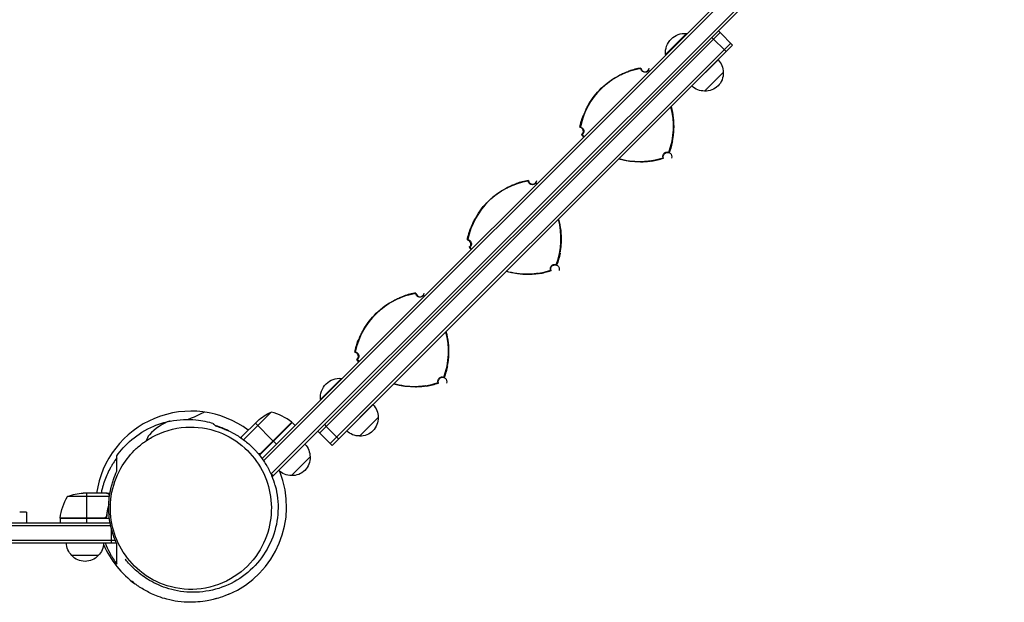
# Model space of a CAD drawing. Units: millimetres. Extents: x -2652 to 3479, y -1571 to 3444.
# Drawn here: x 959 to 1887, y -90 to 459 of the extents above; entities that cross this region are included whole.
import ezdxf

# ---------------------------------------------------------------- set-up
doc = ezdxf.new("R2010")
doc.units = ezdxf.units.MM
doc.header["$LTSCALE"] = 20
doc.layers.add('2d', color=230, linetype='Continuous')

msp = doc.modelspace()

# ---------------------------------------------------------------- linework, layer by layer
at = {"layer": '2d'}
for p, q in [((1187.25, 45.36), (1869.41, 727.52)), ((1188.7, 43.28), (1871.52, 726.1)), ((1195.71, 30.5), (1884.46, 719.24)), ((1196.75, 28), (1886.99, 718.24)), ((1241.59, 69.3), (1619.25, 446.97)), ((1587.42, 446.2), (1567.62, 426.4)), ((1587.75, 445.87), (1587.42, 446.2)), ((1617.49, 448.73), (1619.25, 446.97)), ((1630.92, 435.3), (1619.25, 446.97)), ((1251.49, 59.4), (1629.15, 437.07)), ((1611.27, 442.51), (1624.7, 429.08)), ((1253.25, 57.63), (1630.92, 435.3)), ((1567.95, 426.07), (1567.62, 426.4)), ((1617.12, 421.45), (1592.37, 396.7)), ((1622.07, 409.43), (1604.39, 391.75)), ((1523.41, 406.2), (1523.37, 406.23)), ((1494.81, 378.52), (1494.85, 378.48)), ((1575.21, 355.64), (1575.26, 355.66)), ((1543.81, 325.13), (1543.82, 325.18)), ((1417.35, 300.13), (1417.31, 300.17)), ((1388.74, 272.45), (1388.78, 272.41)), ((1469.15, 249.58), (1469.2, 249.59)), ((1437.74, 219.06), (1437.75, 219.11)), ((1311.28, 194.07), (1311.24, 194.1)), ((1282.68, 166.38), (1282.71, 166.35)), ((1363.08, 143.51), (1363.13, 143.52)), ((1262.15, 120.93), (1242.35, 101.13)), ((1262.48, 120.6), (1262.15, 120.93)), ((1331.67, 113), (1331.69, 113.05)), ((1242.68, 100.8), (1242.35, 101.13)), ((1291.85, 96.18), (1267.1, 71.43)), ((1195.98, 89.1), (1169.89, 63.01)), ((1296.8, 84.16), (1279.12, 66.48)), ((1167.7, 65.41), (1183.19, 80.91)), ((1180.96, 78.67), (1197.79, 61.84)), ((1215.61, 79.38), (1184.81, 48.58)), ((1215.33, 79.63), (1185.75, 50.05)), ((1186.57, 50.63), (1215.46, 79.52)), ((1215.61, 79.38), (1218.43, 76.55)), ((1246.04, 77.29), (1247.81, 75.52)), ((1259.47, 63.85), (1247.81, 75.52)), ((1167.56, 65.27), (1167.21, 64.93)), ((1167.56, 65.27), (1167.64, 65.19)), ((1239.82, 71.07), (1251.49, 59.4)), ((1200.76, 58.87), (1197.93, 61.7)), ((1253.25, 57.63), (1251.49, 59.4)), ((1232.61, 46.89), (1214.93, 29.21)), ((1197.61, 28.86), (1195.52, 30.95)), ((1043.49, 9.56), (1003.95, 9.56)), ((1040.7, 12.81), (1018.79, 12.81)), ((1021.95, 12.81), (1021.95, -10.99)), ((1040.9, 12.81), (1043.98, 12.81)), ((1040.9, 12.81), (1040.9, 12.69)), ((1043.71, 11.19), (1043.71, 11.16)), ((965.22, -5.19), (958.82, -5.19)), ((965.22, -5.19), (965.22, -15.19)), ((1040.9, -7.39), (1040.9, -8.89)), ((75.76, -17.69), (1044.55, -17.69)), ((76.34, -15.19), (1044.06, -15.19)), ((996.95, -10.99), (1037.81, -10.99)), ((1043.45, -11.19), (996.95, -11.19)), ((996.95, -11.19), (996.95, -15.19)), ((1038.81, -10.82), (996.97, -10.82)), ((1021.95, -11.19), (1021.95, -15.19)), ((1045.4, -34.19), (1045.4, -21.31)), ((70, -34.19), (1049.93, -34.19)), ((70.95, -31.69), (1048.85, -31.69)), ((1032.9, -46.19), (1007.9, -46.19))]:
    msp.add_line(p, q, dxfattribs=at)
at = {"layer": '2d', "extrusion": (0, 0, -1)}
for centre, radius, start, end in [((-1585.88, 427.94), 18.33, 355.19046, 94.80954), ((-1604.96, 409.57), 17, 135.6413, 180.8135), ((-1555.61, 344.44), 70, 71.23802, 80.79981), ((-1505.63, 358.64), 70, 130.92237, 132.04284), ((-1605.08, 408.74), 17, 177.66793, 272.33207), ((-1555.61, 344.44), 69.65, 29.17391, 62.54827), ((-1555.61, 344.44), 69.7, 29.27044, 62.45174), ((-1604.26, 408.86), 17, 269.1865, 314.3587), ((-1505.63, 358.64), 69.65, 164.58604, 182.54827), ((-1505.63, 358.64), 69.7, 164.56314, 182.45174), ((-1555.61, 344.44), 70, 10.92237, 20.48416), ((-1486.23, 353.75), 4, 99.28512, 232.43706), ((-1542.92, 394.82), 70, 318.59738, 320.79981), ((-1505.63, 358.64), 70, 191.23802, 200.79981), ((-1569.54, 330.08), 4, 339.28512, 200.71483), ((-1542.92, 394.82), 69.7, 269.27044, 286.1722), ((-1542.92, 394.82), 69.65, 269.17391, 286.14998), ((-1542.92, 394.82), 70, 250.92237, 260.48416), ((-1449.54, 238.37), 70, 71.23802, 80.79981), ((-1449.54, 238.37), 69.65, 29.17391, 62.54827), ((-1449.54, 238.37), 69.7, 29.27044, 62.45174), ((-1399.56, 252.57), 70, 130.92237, 132.04284), ((-1399.56, 252.57), 69.65, 164.58604, 182.54827), ((-1399.56, 252.57), 69.7, 164.56314, 182.45174), ((-1449.54, 238.37), 70, 10.92237, 20.48416), ((-1380.17, 247.69), 4, 99.28512, 232.43706), ((-1436.85, 288.76), 70, 318.59738, 320.79981), ((-1399.56, 252.57), 70, 191.23802, 200.79981), ((-1463.47, 224.02), 4, 339.28512, 200.71483), ((-1436.85, 288.76), 69.7, 269.27044, 286.1722), ((-1436.85, 288.76), 69.65, 269.17391, 286.14998), ((-1436.85, 288.76), 70, 250.92237, 260.48416), ((-1343.48, 132.3), 70, 71.23802, 80.79981), ((-1293.5, 146.51), 70, 130.92237, 132.04284), ((-1343.48, 132.3), 69.65, 29.17391, 62.54827), ((-1343.48, 132.3), 69.7, 29.27044, 62.45174), ((-1293.5, 146.51), 69.65, 164.58604, 182.54827), ((-1293.5, 146.51), 69.7, 164.56314, 182.45174), ((-1343.48, 132.3), 70, 10.92237, 20.48416), ((-1274.1, 141.62), 4, 99.28512, 232.43706), ((-1330.79, 182.69), 70, 318.59738, 320.79981), ((-1293.5, 146.51), 70, 191.23802, 200.79981), ((-1260.61, 102.67), 18.33, 355.19046, 94.80954), ((-1357.41, 117.95), 4, 339.28512, 200.71483), ((-1330.79, 182.69), 69.7, 269.27044, 286.1722), ((-1330.79, 182.69), 69.65, 269.17391, 286.14998), ((-1330.79, 182.69), 70, 250.92237, 260.48416), ((-1279.7, 84.3), 17, 135.6413, 180.8135), ((-1216.24, 43.39), 50, 48.62431, 66.1002), ((-1279.81, 83.47), 17, 177.66793, 272.33207), ((-1213.46, 77.28), 3, 128.52721, 131.80878), ((-1278.99, 83.59), 17, 269.1865, 314.3587), ((-1215.51, 47.02), 17, 135.6413, 180.8135), ((-1215.63, 46.2), 17, 177.66793, 272.33207), ((-1214.8, 46.31), 17, 269.1865, 314.3587), ((-1046.65, -16.46), 50, 6.47279, 31.34969), ((-1021.95, -37.09), 50, 68.8998, 86.37569), ((-999.95, -11.16), 3, 3.19122, 6.47279), ((-1019.9, -34), 17, 314.1865, 359.3587), ((-1020.9, -34), 17, 180.6413, 225.8135), ((-1020.4, -34.67), 17, 222.66793, 317.33207)]:
    msp.add_arc(centre, radius, start, end, dxfattribs=at)
at = {"layer": '2d'}
for centre, radius, start, end in [((1555.61, 344.44), 69.56, 99.36446, 168.91336), ((1555.61, 344.44), 70, 99.20019, 108.76198), ((1548.38, 414.06), 4, 187.56294, 352.43705), ((1505.63, 358.64), 69.56, 47.97572, 48.91336), ((1505.63, 358.64), 70, 47.95716, 49.07763), ((1505.63, 358.64), 69.56, 339.36446, 15.37314), ((1555.61, 344.44), 70, 159.51584, 169.07763), ((1486.23, 353.75), 4, 307.56294, 80.71488), ((1542.92, 394.82), 70, 219.20019, 221.40262), ((1542.92, 394.82), 69.56, 219.36446, 221.38003), ((1505.63, 358.64), 70, 339.20019, 348.76198), ((1542.92, 394.82), 69.56, 253.88962, 288.91336), ((1542.92, 394.82), 70, 279.51584, 289.07763), ((1449.54, 238.37), 69.56, 99.36446, 168.91336), ((1449.54, 238.37), 70, 99.20019, 108.76198), ((1442.32, 308), 4, 187.56294, 352.43705), ((1399.56, 252.57), 69.56, 47.97572, 48.91336), ((1399.56, 252.57), 70, 47.95716, 49.07763), ((1399.56, 252.57), 69.56, 339.36446, 15.37314), ((1449.54, 238.37), 70, 159.51584, 169.07763), ((1380.17, 247.69), 4, 307.56294, 80.71488), ((1436.85, 288.76), 70, 219.20019, 221.40262), ((1436.85, 288.76), 69.56, 219.36446, 221.38003), ((1399.56, 252.57), 70, 339.20019, 348.76198), ((1436.85, 288.76), 69.56, 253.88962, 288.91336), ((1436.85, 288.76), 70, 279.51584, 289.07763), ((1343.48, 132.3), 69.56, 99.36446, 168.91336), ((1343.48, 132.3), 70, 99.20019, 108.76198), ((1336.25, 201.93), 4, 187.56294, 352.43705), ((1293.5, 146.51), 69.56, 47.97572, 48.91336), ((1293.5, 146.51), 70, 47.95716, 49.07763), ((1293.5, 146.51), 69.56, 339.36446, 15.37314), ((1343.48, 132.3), 70, 159.51584, 169.07763), ((1274.1, 141.62), 4, 307.56294, 80.71488), ((1330.79, 182.69), 70, 219.20019, 221.40262), ((1330.79, 182.69), 69.56, 219.36446, 221.38003), ((1293.5, 146.51), 70, 339.20019, 348.76198), ((1330.79, 182.69), 69.56, 253.88962, 288.91336), ((1330.79, 182.69), 70, 279.51584, 289.07763), ((1120.4, 0), 90, 53.18271, 171.81729), ((1184.18, 40.51), 50, 51.47279, 76.34969), ((1120.4, 0), 90, 37.85757, 37.98587), ((1120.4, 0), 90, 293.31342, 21.5879), ((1120.4, 0), 90, 187.01413, 187.14243), ((1120.4, 0), 90, 203.4121, 234.17963)]:
    msp.add_arc(centre, radius, start, end, dxfattribs=at)
for points, knots in [([(1523.37, 406.23), (1523.97, 406.55), (1524.6, 406.86), (1525.85, 407.47), (1526.48, 407.76), (1527.69, 408.31), (1528.28, 408.56), (1529.39, 409.02), (1529.9, 409.22), (1530.79, 409.57), (1531.19, 409.72), (1531.82, 409.95), (1532.06, 410.04), (1532.28, 410.11)], [15.306883, 15.306883, 15.306883, 15.306883, 17.330014, 17.330014, 19.353145, 19.353145, 21.376276, 21.376276, 23.399407, 23.399407, 25.286829, 25.286829, 26.650133, 26.650133, 26.650133, 26.650133]), ([(1533.3, 410.51), (1533.3, 410.5), (1533.23, 410.48), (1533.03, 410.4), (1532.94, 410.36), (1532.74, 410.29), (1532.62, 410.24), (1532.22, 410.09), (1531.89, 409.97), (1531.32, 409.75), (1531.12, 409.67), (1530.69, 409.51), (1530.47, 409.42), (1530.01, 409.24), (1529.76, 409.14), (1529.26, 408.93), (1529, 408.82), (1528.2, 408.48), (1527.65, 408.24), (1526.5, 407.72), (1525.9, 407.44), (1524.71, 406.86), (1524.11, 406.56), (1523.5, 406.24)], [0, 0, 0, 0, 0.00201762, 0.00201762, 0.00302643, 0.00302643, 0.00403523, 0.00403523, 0.00605285, 0.00605285, 0.00706166, 0.00706166, 0.00807047, 0.00807047, 0.00907928, 0.00907928, 0.01008809, 0.01008809, 0.0121057, 0.0121057, 0.01412332, 0.01412332, 0.01614094, 0.01614094, 0.01614094, 0.01614094]), ([(1533.1, 410.72), (1533.11, 410.71), (1533.12, 410.69), (1533.13, 410.68), (1533.19, 410.62), (1533.24, 410.57), (1533.3, 410.51)], [0.06787175, 0.06787175, 0.06787175, 0.06787175, 0.0728899, 0.0728899, 0.0728899, 0.09787315, 0.09787315, 0.09787315, 0.09787315]), ([(1544.29, 413.07), (1544.31, 413.15), (1544.33, 413.23), (1544.38, 413.38), (1544.4, 413.46), (1544.42, 413.54)], [-60.002765, -60.002765, -60.002765, -60.002765, -35.001572, -35.001572, -10.000461, -10.000461, -10.000461, -10.000461]), ([(1551.34, 411.07), (1551.32, 411.04), (1551.29, 411), (1550.96, 410.63), (1550.6, 410.34), (1549.8, 409.89), (1549.35, 409.74), (1548.41, 409.58), (1547.92, 409.59), (1546.95, 409.8), (1546.48, 409.99), (1545.62, 410.55), (1545.25, 410.92), (1544.65, 411.79), (1544.44, 412.28), (1544.32, 412.89), (1544.3, 412.98), (1544.29, 413.07)], [-10.60539, -10.60539, -10.60539, -10.60539, -10.478447, -10.478447, -9.108883, -9.108883, -7.705419, -7.705419, -6.247903, -6.247903, -4.736589, -4.736589, -3.167676, -3.167676, -1.579895, -1.579895, -1.305221, -1.305221, -1.305221, -1.305221]), ([(1551.34, 411.07), (1551.37, 411.15), (1551.39, 411.22), (1551.43, 411.38), (1551.46, 411.45), (1551.48, 411.53)], [10.000461, 10.000461, 10.000461, 10.000461, 35.001498, 35.001498, 60.002765, 60.002765, 60.002765, 60.002765]), ([(1494.8, 378.39), (1494.46, 377.79), (1494.14, 377.2), (1493.68, 376.32), (1493.53, 376.03), (1493.24, 375.45), (1493.1, 375.16), (1492.68, 374.31), (1492.42, 373.76), (1492.06, 372.98), (1491.94, 372.72), (1491.72, 372.22), (1491.61, 371.98), (1491.31, 371.29), (1491.13, 370.87), (1490.82, 370.13), (1490.69, 369.8), (1490.47, 369.27), (1490.39, 369.06), (1490.3, 368.86), (1490.28, 368.81), (1490.25, 368.74), (1490.24, 368.72), (1490.24, 368.73)], [0, 0, 0, 0, 0.0020177, 0.0020177, 0.00302656, 0.00302656, 0.00403541, 0.00403541, 0.00605311, 0.00605311, 0.00706196, 0.00706196, 0.00807082, 0.00807082, 0.01008852, 0.01008852, 0.01210623, 0.01210623, 0.01412393, 0.01412393, 0.01513278, 0.01513278, 0.01614163, 0.01614163, 0.01614163, 0.01614163]), ([(1490.66, 369.74), (1490.75, 369.95), (1490.84, 370.18), (1491.09, 370.8), (1491.26, 371.21), (1491.63, 372.08), (1491.85, 372.59), (1492.34, 373.68), (1492.61, 374.26), (1493.19, 375.46), (1493.5, 376.08), (1494.15, 377.31), (1494.48, 377.93), (1494.81, 378.52)], [35.25091, 35.25091, 35.25091, 35.25091, 36.611358, 36.611358, 38.49878, 38.49878, 40.521911, 40.521911, 42.545042, 42.545042, 44.568173, 44.568173, 46.591304, 46.591304, 46.591304, 46.591304]), ([(1490.24, 368.73), (1490.18, 368.78), (1490.13, 368.84), (1490.07, 368.9), (1490.06, 368.91), (1490.05, 368.92), (1490.04, 368.93)], [0.04790665, 0.04790665, 0.04790665, 0.04790665, 0.0728899, 0.0728899, 0.0728899, 0.07790805, 0.07790805, 0.07790805, 0.07790805]), ([(1486.88, 357.7), (1486.96, 357.72), (1487.03, 357.74), (1487.19, 357.78), (1487.27, 357.79), (1487.35, 357.81)], [-60.002765, -60.002765, -60.002765, -60.002765, -35.00157, -35.00157, -10.000461, -10.000461, -10.000461, -10.000461]), ([(1487.35, 357.81), (1487.35, 357.81), (1487.36, 357.81), (1487.86, 357.73), (1488.33, 357.55), (1489.21, 357.02), (1489.59, 356.67), (1490.22, 355.82), (1490.45, 355.34), (1490.7, 354.31), (1490.72, 353.78), (1490.56, 352.74), (1490.38, 352.25), (1489.86, 351.38), (1489.53, 351.01), (1489.14, 350.7)], [-10.731004, -10.731004, -10.731004, -10.731004, -10.714754, -10.714754, -9.208684, -9.208684, -7.645591, -7.645591, -6.057453, -6.057453, -4.476399, -4.476399, -2.913745, -2.913745, -1.427689, -1.427689, -1.427689, -1.427689]), ([(1574, 344.93), (1574, 344.92), (1574.01, 345), (1574.04, 345.21), (1574.06, 345.3), (1574.09, 345.52), (1574.11, 345.65), (1574.18, 346.07), (1574.24, 346.41), (1574.34, 347.02), (1574.37, 347.23), (1574.44, 347.68), (1574.48, 347.92), (1574.55, 348.41), (1574.58, 348.67), (1574.66, 349.21), (1574.69, 349.49), (1574.8, 350.35), (1574.86, 350.95), (1574.99, 352.21), (1575.04, 352.86), (1575.14, 354.19), (1575.18, 354.86), (1575.21, 355.54)], [0, 0, 0, 0, 0.00201762, 0.00201762, 0.00302643, 0.00302643, 0.00403523, 0.00403523, 0.00605285, 0.00605285, 0.00706166, 0.00706166, 0.00807047, 0.00807047, 0.00907928, 0.00907928, 0.01008809, 0.01008809, 0.0121057, 0.0121057, 0.01412332, 0.01412332, 0.01614094, 0.01614094, 0.01614094, 0.01614094]), ([(1575.26, 355.66), (1575.23, 354.98), (1575.19, 354.29), (1575.09, 352.9), (1575.03, 352.21), (1574.9, 350.88), (1574.82, 350.24), (1574.67, 349.06), (1574.59, 348.51), (1574.44, 347.57), (1574.37, 347.14), (1574.26, 346.48), (1574.21, 346.23), (1574.17, 346.01)], [15.306883, 15.306883, 15.306883, 15.306883, 17.330014, 17.330014, 19.353145, 19.353145, 21.376276, 21.376276, 23.399407, 23.399407, 25.286829, 25.286829, 26.650133, 26.650133, 26.650133, 26.650133]), ([(1488.67, 350.58), (1488.75, 350.6), (1488.83, 350.62), (1488.98, 350.66), (1489.06, 350.68), (1489.14, 350.7)], [10.000461, 10.000461, 10.000461, 10.000461, 35.001508, 35.001508, 60.002765, 60.002765, 60.002765, 60.002765]), ([(1566.43, 333.29), (1566.69, 333.54), (1566.98, 333.76), (1567.71, 334.16), (1568.16, 334.31), (1569.1, 334.45), (1569.59, 334.43), (1570.29, 334.28), (1570.51, 334.21), (1570.73, 334.12)], [-23.849917, -23.849917, -23.849917, -23.849917, -22.759342, -22.759342, -21.354119, -21.354119, -19.894907, -19.894907, -19.201108, -19.201108, -19.201108, -19.201108]), ([(1553.48, 325.93), (1553.26, 325.9), (1553.01, 325.86), (1552.34, 325.76), (1551.91, 325.71), (1550.97, 325.59), (1550.42, 325.53), (1549.23, 325.41), (1548.59, 325.35), (1547.26, 325.26), (1546.57, 325.22), (1545.18, 325.16), (1544.48, 325.14), (1543.81, 325.13)], [35.25091, 35.25091, 35.25091, 35.25091, 36.611358, 36.611358, 38.49878, 38.49878, 40.521911, 40.521911, 42.545042, 42.545042, 44.568173, 44.568173, 46.591304, 46.591304, 46.591304, 46.591304]), ([(1543.92, 325.18), (1544.6, 325.19), (1545.28, 325.21), (1546.27, 325.25), (1546.59, 325.27), (1547.24, 325.3), (1547.57, 325.32), (1548.52, 325.39), (1549.12, 325.44), (1549.98, 325.52), (1550.26, 325.54), (1550.8, 325.6), (1551.06, 325.63), (1551.81, 325.71), (1552.26, 325.77), (1553.06, 325.87), (1553.42, 325.92), (1553.98, 326), (1554.2, 326.03), (1554.42, 326.06), (1554.48, 326.06), (1554.55, 326.07), (1554.57, 326.07), (1554.57, 326.07)], [0, 0, 0, 0, 0.0020177, 0.0020177, 0.00302656, 0.00302656, 0.00403541, 0.00403541, 0.00605311, 0.00605311, 0.00706196, 0.00706196, 0.00807082, 0.00807082, 0.01008852, 0.01008852, 0.01210623, 0.01210623, 0.01412393, 0.01412393, 0.01513278, 0.01513278, 0.01614163, 0.01614163, 0.01614163, 0.01614163]), ([(1565.47, 329.02), (1565.45, 329.06), (1565.43, 329.11), (1565.25, 329.65), (1565.18, 330.18), (1565.26, 331.23), (1565.4, 331.74), (1565.63, 332.2), (1565.82, 332.58), (1566.06, 332.92), (1566.38, 333.24), (1566.4, 333.27), (1566.43, 333.29)], [-3.294539, -3.294539, -3.294539, -3.294539, -3.151039, -3.151039, -1.567825, -1.567825, 0, 0, 0, 1.252338, 1.252338, 1.355346, 1.355346, 1.355346, 1.355346]), ([(1438.23, 307.01), (1438.25, 307.08), (1438.27, 307.16), (1438.31, 307.32), (1438.33, 307.39), (1438.35, 307.47)], [-60.002765, -60.002765, -60.002765, -60.002765, -35.001572, -35.001572, -10.000461, -10.000461, -10.000461, -10.000461]), ([(1445.28, 305), (1445.25, 304.97), (1445.22, 304.94), (1444.9, 304.56), (1444.54, 304.27), (1443.73, 303.82), (1443.29, 303.67), (1442.34, 303.52), (1441.85, 303.53), (1440.89, 303.73), (1440.42, 303.92), (1439.56, 304.49), (1439.18, 304.86), (1438.59, 305.73), (1438.38, 306.22), (1438.25, 306.83), (1438.24, 306.92), (1438.23, 307.01)], [-10.60539, -10.60539, -10.60539, -10.60539, -10.478447, -10.478447, -9.108883, -9.108883, -7.705419, -7.705419, -6.247903, -6.247903, -4.736589, -4.736589, -3.167676, -3.167676, -1.579895, -1.579895, -1.305221, -1.305221, -1.305221, -1.305221]), ([(1417.31, 300.17), (1417.91, 300.48), (1418.53, 300.79), (1419.78, 301.4), (1420.41, 301.69), (1421.63, 302.24), (1422.22, 302.49), (1423.32, 302.95), (1423.83, 303.16), (1424.72, 303.5), (1425.13, 303.66), (1425.76, 303.89), (1426, 303.97), (1426.21, 304.05)], [15.306883, 15.306883, 15.306883, 15.306883, 17.330014, 17.330014, 19.353145, 19.353145, 21.376276, 21.376276, 23.399407, 23.399407, 25.286829, 25.286829, 26.650133, 26.650133, 26.650133, 26.650133]), ([(1427.23, 304.44), (1427.24, 304.44), (1427.17, 304.41), (1426.96, 304.33), (1426.88, 304.3), (1426.67, 304.22), (1426.55, 304.18), (1426.15, 304.03), (1425.83, 303.91), (1425.25, 303.69), (1425.05, 303.61), (1424.63, 303.44), (1424.4, 303.36), (1423.94, 303.17), (1423.7, 303.07), (1423.19, 302.86), (1422.93, 302.76), (1422.14, 302.42), (1421.58, 302.17), (1420.43, 301.65), (1419.84, 301.37), (1418.64, 300.79), (1418.04, 300.49), (1417.44, 300.18)], [0, 0, 0, 0, 0.00201762, 0.00201762, 0.00302643, 0.00302643, 0.00403523, 0.00403523, 0.00605285, 0.00605285, 0.00706166, 0.00706166, 0.00807047, 0.00807047, 0.00907928, 0.00907928, 0.01008809, 0.01008809, 0.0121057, 0.0121057, 0.01412332, 0.01412332, 0.01614094, 0.01614094, 0.01614094, 0.01614094]), ([(1427.03, 304.65), (1427.04, 304.64), (1427.05, 304.63), (1427.06, 304.62), (1427.12, 304.56), (1427.18, 304.5), (1427.23, 304.44)], [0.06787175, 0.06787175, 0.06787175, 0.06787175, 0.0728899, 0.0728899, 0.0728899, 0.09787315, 0.09787315, 0.09787315, 0.09787315]), ([(1445.28, 305), (1445.3, 305.08), (1445.32, 305.16), (1445.37, 305.31), (1445.39, 305.39), (1445.41, 305.46)], [10.000461, 10.000461, 10.000461, 10.000461, 35.001498, 35.001498, 60.002765, 60.002765, 60.002765, 60.002765]), ([(1388.73, 272.32), (1388.4, 271.73), (1388.08, 271.14), (1387.62, 270.26), (1387.47, 269.97), (1387.17, 269.38), (1387.03, 269.09), (1386.61, 268.24), (1386.35, 267.69), (1385.99, 266.91), (1385.88, 266.65), (1385.65, 266.16), (1385.55, 265.91), (1385.25, 265.22), (1385.07, 264.81), (1384.76, 264.06), (1384.62, 263.73), (1384.41, 263.2), (1384.32, 263), (1384.24, 262.79), (1384.22, 262.74), (1384.18, 262.67), (1384.17, 262.66), (1384.17, 262.66)], [0, 0, 0, 0, 0.0020177, 0.0020177, 0.00302656, 0.00302656, 0.00403541, 0.00403541, 0.00605311, 0.00605311, 0.00706196, 0.00706196, 0.00807082, 0.00807082, 0.01008852, 0.01008852, 0.01210623, 0.01210623, 0.01412393, 0.01412393, 0.01513278, 0.01513278, 0.01614163, 0.01614163, 0.01614163, 0.01614163]), ([(1384.6, 263.67), (1384.68, 263.88), (1384.77, 264.12), (1385.02, 264.74), (1385.19, 265.14), (1385.56, 266.02), (1385.78, 266.52), (1386.27, 267.61), (1386.54, 268.19), (1387.13, 269.4), (1387.44, 270.01), (1388.08, 271.25), (1388.41, 271.86), (1388.74, 272.45)], [35.25091, 35.25091, 35.25091, 35.25091, 36.611358, 36.611358, 38.49878, 38.49878, 40.521911, 40.521911, 42.545042, 42.545042, 44.568173, 44.568173, 46.591304, 46.591304, 46.591304, 46.591304]), ([(1384.17, 262.66), (1384.12, 262.72), (1384.06, 262.77), (1384, 262.83), (1383.99, 262.84), (1383.98, 262.86), (1383.97, 262.87)], [0.04790665, 0.04790665, 0.04790665, 0.04790665, 0.0728899, 0.0728899, 0.0728899, 0.07790805, 0.07790805, 0.07790805, 0.07790805]), ([(1380.81, 251.63), (1380.89, 251.65), (1380.97, 251.67), (1381.12, 251.71), (1381.2, 251.73), (1381.28, 251.75)], [-60.002765, -60.002765, -60.002765, -60.002765, -35.00157, -35.00157, -10.000461, -10.000461, -10.000461, -10.000461]), ([(1381.28, 251.75), (1381.28, 251.75), (1381.29, 251.75), (1381.79, 251.66), (1382.26, 251.48), (1383.14, 250.95), (1383.53, 250.6), (1384.15, 249.76), (1384.38, 249.27), (1384.63, 248.25), (1384.66, 247.71), (1384.5, 246.68), (1384.32, 246.18), (1383.79, 245.31), (1383.46, 244.94), (1383.07, 244.64)], [-10.731004, -10.731004, -10.731004, -10.731004, -10.714754, -10.714754, -9.208684, -9.208684, -7.645591, -7.645591, -6.057453, -6.057453, -4.476399, -4.476399, -2.913745, -2.913745, -1.427689, -1.427689, -1.427689, -1.427689]), ([(1382.61, 244.52), (1382.68, 244.54), (1382.76, 244.56), (1382.92, 244.6), (1382.99, 244.62), (1383.07, 244.64)], [10.000461, 10.000461, 10.000461, 10.000461, 35.001508, 35.001508, 60.002765, 60.002765, 60.002765, 60.002765]), ([(1467.94, 238.86), (1467.93, 238.86), (1467.94, 238.93), (1467.97, 239.15), (1467.99, 239.24), (1468.03, 239.46), (1468.05, 239.58), (1468.12, 240), (1468.18, 240.35), (1468.27, 240.95), (1468.31, 241.16), (1468.37, 241.62), (1468.41, 241.85), (1468.48, 242.35), (1468.52, 242.61), (1468.59, 243.14), (1468.63, 243.43), (1468.73, 244.29), (1468.8, 244.89), (1468.92, 246.14), (1468.98, 246.8), (1469.07, 248.12), (1469.11, 248.79), (1469.14, 249.48)], [0, 0, 0, 0, 0.00201762, 0.00201762, 0.00302643, 0.00302643, 0.00403523, 0.00403523, 0.00605285, 0.00605285, 0.00706166, 0.00706166, 0.00807047, 0.00807047, 0.00907928, 0.00907928, 0.01008809, 0.01008809, 0.0121057, 0.0121057, 0.01412332, 0.01412332, 0.01614094, 0.01614094, 0.01614094, 0.01614094]), ([(1469.2, 249.59), (1469.17, 248.92), (1469.13, 248.22), (1469.03, 246.83), (1468.97, 246.14), (1468.83, 244.81), (1468.76, 244.18), (1468.6, 242.99), (1468.52, 242.44), (1468.38, 241.51), (1468.31, 241.08), (1468.19, 240.42), (1468.15, 240.16), (1468.11, 239.94)], [15.306883, 15.306883, 15.306883, 15.306883, 17.330014, 17.330014, 19.353145, 19.353145, 21.376276, 21.376276, 23.399407, 23.399407, 25.286829, 25.286829, 26.650133, 26.650133, 26.650133, 26.650133]), ([(1459.4, 222.95), (1459.38, 222.99), (1459.37, 223.04), (1459.18, 223.59), (1459.12, 224.11), (1459.19, 225.16), (1459.33, 225.67), (1459.57, 226.14), (1459.75, 226.51), (1459.99, 226.85), (1460.31, 227.18), (1460.34, 227.2), (1460.36, 227.23)], [-3.294539, -3.294539, -3.294539, -3.294539, -3.151039, -3.151039, -1.567825, -1.567825, 0, 0, 0, 1.252338, 1.252338, 1.355346, 1.355346, 1.355346, 1.355346]), ([(1460.36, 227.23), (1460.62, 227.48), (1460.91, 227.69), (1461.65, 228.09), (1462.09, 228.24), (1463.04, 228.38), (1463.53, 228.37), (1464.23, 228.21), (1464.45, 228.14), (1464.66, 228.06)], [-23.849917, -23.849917, -23.849917, -23.849917, -22.759342, -22.759342, -21.354119, -21.354119, -19.894907, -19.894907, -19.201108, -19.201108, -19.201108, -19.201108]), ([(1447.41, 219.86), (1447.19, 219.83), (1446.94, 219.79), (1446.28, 219.7), (1445.84, 219.64), (1444.9, 219.52), (1444.35, 219.46), (1443.17, 219.34), (1442.52, 219.29), (1441.19, 219.19), (1440.5, 219.15), (1439.11, 219.09), (1438.41, 219.07), (1437.74, 219.06)], [35.25091, 35.25091, 35.25091, 35.25091, 36.611358, 36.611358, 38.49878, 38.49878, 40.521911, 40.521911, 42.545042, 42.545042, 44.568173, 44.568173, 46.591304, 46.591304, 46.591304, 46.591304]), ([(1437.86, 219.11), (1438.54, 219.12), (1439.21, 219.14), (1440.2, 219.18), (1440.53, 219.2), (1441.18, 219.24), (1441.5, 219.26), (1442.45, 219.32), (1443.05, 219.37), (1443.91, 219.45), (1444.19, 219.48), (1444.73, 219.53), (1445, 219.56), (1445.75, 219.65), (1446.2, 219.7), (1447, 219.81), (1447.35, 219.85), (1447.92, 219.93), (1448.13, 219.96), (1448.36, 219.99), (1448.41, 220), (1448.49, 220), (1448.5, 220), (1448.5, 220)], [0, 0, 0, 0, 0.0020177, 0.0020177, 0.00302656, 0.00302656, 0.00403541, 0.00403541, 0.00605311, 0.00605311, 0.00706196, 0.00706196, 0.00807082, 0.00807082, 0.01008852, 0.01008852, 0.01210623, 0.01210623, 0.01412393, 0.01412393, 0.01513278, 0.01513278, 0.01614163, 0.01614163, 0.01614163, 0.01614163]), ([(1311.24, 194.1), (1311.84, 194.41), (1312.46, 194.73), (1313.72, 195.33), (1314.34, 195.63), (1315.56, 196.17), (1316.15, 196.43), (1317.26, 196.89), (1317.77, 197.09), (1318.65, 197.44), (1319.06, 197.59), (1319.69, 197.82), (1319.93, 197.91), (1320.14, 197.98)], [15.306883, 15.306883, 15.306883, 15.306883, 17.330014, 17.330014, 19.353145, 19.353145, 21.376276, 21.376276, 23.399407, 23.399407, 25.286829, 25.286829, 26.650133, 26.650133, 26.650133, 26.650133]), ([(1321.17, 198.38), (1321.17, 198.37), (1321.1, 198.34), (1320.9, 198.26), (1320.81, 198.23), (1320.61, 198.15), (1320.49, 198.11), (1320.08, 197.96), (1319.76, 197.84), (1319.19, 197.62), (1318.99, 197.54), (1318.56, 197.38), (1318.34, 197.29), (1317.87, 197.1), (1317.63, 197.01), (1317.13, 196.8), (1316.87, 196.69), (1316.07, 196.35), (1315.52, 196.11), (1314.37, 195.59), (1313.77, 195.31), (1312.58, 194.73), (1311.97, 194.43), (1311.37, 194.11)], [0, 0, 0, 0, 0.00201762, 0.00201762, 0.00302643, 0.00302643, 0.00403523, 0.00403523, 0.00605285, 0.00605285, 0.00706166, 0.00706166, 0.00807047, 0.00807047, 0.00907928, 0.00907928, 0.01008809, 0.01008809, 0.0121057, 0.0121057, 0.01412332, 0.01412332, 0.01614094, 0.01614094, 0.01614094, 0.01614094]), ([(1320.96, 198.59), (1320.98, 198.57), (1320.99, 198.56), (1321, 198.55), (1321.05, 198.49), (1321.11, 198.43), (1321.17, 198.38)], [0.06787175, 0.06787175, 0.06787175, 0.06787175, 0.0728899, 0.0728899, 0.0728899, 0.09787315, 0.09787315, 0.09787315, 0.09787315]), ([(1332.16, 200.94), (1332.18, 201.02), (1332.2, 201.1), (1332.24, 201.25), (1332.27, 201.33), (1332.29, 201.4)], [-60.002765, -60.002765, -60.002765, -60.002765, -35.001572, -35.001572, -10.000461, -10.000461, -10.000461, -10.000461]), ([(1339.21, 198.94), (1339.19, 198.9), (1339.16, 198.87), (1338.83, 198.5), (1338.47, 198.21), (1337.66, 197.76), (1337.22, 197.6), (1336.28, 197.45), (1335.79, 197.46), (1334.82, 197.66), (1334.35, 197.86), (1333.49, 198.42), (1333.11, 198.79), (1332.52, 199.66), (1332.31, 200.15), (1332.19, 200.76), (1332.17, 200.85), (1332.16, 200.94)], [-10.60539, -10.60539, -10.60539, -10.60539, -10.478447, -10.478447, -9.108883, -9.108883, -7.705419, -7.705419, -6.247903, -6.247903, -4.736589, -4.736589, -3.167676, -3.167676, -1.579895, -1.579895, -1.305221, -1.305221, -1.305221, -1.305221]), ([(1339.21, 198.94), (1339.24, 199.01), (1339.26, 199.09), (1339.3, 199.24), (1339.33, 199.32), (1339.35, 199.4)], [10.000461, 10.000461, 10.000461, 10.000461, 35.001498, 35.001498, 60.002765, 60.002765, 60.002765, 60.002765]), ([(1282.66, 166.26), (1282.33, 165.66), (1282.01, 165.07), (1281.55, 164.19), (1281.4, 163.9), (1281.11, 163.32), (1280.96, 163.03), (1280.54, 162.17), (1280.29, 161.63), (1279.93, 160.84), (1279.81, 160.59), (1279.59, 160.09), (1279.48, 159.85), (1279.18, 159.16), (1279, 158.74), (1278.69, 157.99), (1278.56, 157.66), (1278.34, 157.14), (1278.26, 156.93), (1278.17, 156.73), (1278.15, 156.67), (1278.12, 156.61), (1278.11, 156.59), (1278.11, 156.59)], [0, 0, 0, 0, 0.0020177, 0.0020177, 0.00302656, 0.00302656, 0.00403541, 0.00403541, 0.00605311, 0.00605311, 0.00706196, 0.00706196, 0.00807082, 0.00807082, 0.01008852, 0.01008852, 0.01210623, 0.01210623, 0.01412393, 0.01412393, 0.01513278, 0.01513278, 0.01614163, 0.01614163, 0.01614163, 0.01614163]), ([(1278.53, 157.6), (1278.61, 157.81), (1278.71, 158.05), (1278.96, 158.67), (1279.12, 159.08), (1279.49, 159.95), (1279.71, 160.46), (1280.21, 161.55), (1280.48, 162.13), (1281.06, 163.33), (1281.37, 163.95), (1282.02, 165.18), (1282.35, 165.79), (1282.68, 166.38)], [35.25091, 35.25091, 35.25091, 35.25091, 36.611358, 36.611358, 38.49878, 38.49878, 40.521911, 40.521911, 42.545042, 42.545042, 44.568173, 44.568173, 46.591304, 46.591304, 46.591304, 46.591304]), ([(1278.11, 156.59), (1278.05, 156.65), (1277.99, 156.71), (1277.94, 156.77), (1277.93, 156.78), (1277.92, 156.79), (1277.9, 156.8)], [0.04790665, 0.04790665, 0.04790665, 0.04790665, 0.0728899, 0.0728899, 0.0728899, 0.07790805, 0.07790805, 0.07790805, 0.07790805]), ([(1274.75, 145.57), (1274.82, 145.59), (1274.9, 145.61), (1275.06, 145.64), (1275.14, 145.66), (1275.21, 145.68)], [-60.002765, -60.002765, -60.002765, -60.002765, -35.00157, -35.00157, -10.000461, -10.000461, -10.000461, -10.000461]), ([(1275.21, 145.68), (1275.22, 145.68), (1275.22, 145.68), (1275.72, 145.59), (1276.2, 145.42), (1277.07, 144.89), (1277.46, 144.53), (1278.09, 143.69), (1278.31, 143.21), (1278.57, 142.18), (1278.59, 141.65), (1278.43, 140.61), (1278.25, 140.12), (1277.73, 139.25), (1277.4, 138.87), (1277, 138.57)], [-10.731004, -10.731004, -10.731004, -10.731004, -10.714754, -10.714754, -9.208684, -9.208684, -7.645591, -7.645591, -6.057453, -6.057453, -4.476399, -4.476399, -2.913745, -2.913745, -1.427689, -1.427689, -1.427689, -1.427689]), ([(1361.87, 132.79), (1361.87, 132.79), (1361.87, 132.87), (1361.91, 133.08), (1361.92, 133.17), (1361.96, 133.39), (1361.98, 133.52), (1362.05, 133.94), (1362.11, 134.28), (1362.21, 134.88), (1362.24, 135.1), (1362.31, 135.55), (1362.34, 135.79), (1362.42, 136.28), (1362.45, 136.54), (1362.52, 137.08), (1362.56, 137.36), (1362.67, 138.22), (1362.73, 138.82), (1362.86, 140.07), (1362.91, 140.73), (1363.01, 142.06), (1363.05, 142.73), (1363.08, 143.41)], [0, 0, 0, 0, 0.00201762, 0.00201762, 0.00302643, 0.00302643, 0.00403523, 0.00403523, 0.00605285, 0.00605285, 0.00706166, 0.00706166, 0.00807047, 0.00807047, 0.00907928, 0.00907928, 0.01008809, 0.01008809, 0.0121057, 0.0121057, 0.01412332, 0.01412332, 0.01614094, 0.01614094, 0.01614094, 0.01614094]), ([(1363.13, 143.52), (1363.1, 142.85), (1363.06, 142.15), (1362.96, 140.77), (1362.9, 140.08), (1362.77, 138.75), (1362.69, 138.11), (1362.54, 136.92), (1362.46, 136.38), (1362.31, 135.44), (1362.24, 135.01), (1362.13, 134.35), (1362.08, 134.1), (1362.04, 133.88)], [15.306883, 15.306883, 15.306883, 15.306883, 17.330014, 17.330014, 19.353145, 19.353145, 21.376276, 21.376276, 23.399407, 23.399407, 25.286829, 25.286829, 26.650133, 26.650133, 26.650133, 26.650133]), ([(1276.54, 138.45), (1276.62, 138.47), (1276.69, 138.49), (1276.85, 138.53), (1276.93, 138.55), (1277, 138.57)], [10.000461, 10.000461, 10.000461, 10.000461, 35.001508, 35.001508, 60.002765, 60.002765, 60.002765, 60.002765]), ([(1353.33, 116.88), (1353.32, 116.93), (1353.3, 116.97), (1353.12, 117.52), (1353.05, 118.05), (1353.13, 119.1), (1353.27, 119.61), (1353.5, 120.07), (1353.69, 120.45), (1353.93, 120.79), (1354.24, 121.11), (1354.27, 121.14), (1354.29, 121.16)], [-3.294539, -3.294539, -3.294539, -3.294539, -3.151039, -3.151039, -1.567825, -1.567825, 0, 0, 0, 1.252338, 1.252338, 1.355346, 1.355346, 1.355346, 1.355346]), ([(1354.29, 121.16), (1354.55, 121.41), (1354.85, 121.63), (1355.58, 122.03), (1356.03, 122.18), (1356.97, 122.32), (1357.46, 122.3), (1358.16, 122.15), (1358.38, 122.08), (1358.6, 121.99)], [-23.849917, -23.849917, -23.849917, -23.849917, -22.759342, -22.759342, -21.354119, -21.354119, -19.894907, -19.894907, -19.201108, -19.201108, -19.201108, -19.201108]), ([(1341.35, 113.8), (1341.13, 113.76), (1340.87, 113.73), (1340.21, 113.63), (1339.78, 113.57), (1338.84, 113.46), (1338.29, 113.39), (1337.1, 113.28), (1336.46, 113.22), (1335.13, 113.12), (1334.43, 113.08), (1333.05, 113.03), (1332.35, 113.01), (1331.67, 113)], [35.25091, 35.25091, 35.25091, 35.25091, 36.611358, 36.611358, 38.49878, 38.49878, 40.521911, 40.521911, 42.545042, 42.545042, 44.568173, 44.568173, 46.591304, 46.591304, 46.591304, 46.591304]), ([(1331.79, 113.05), (1332.47, 113.06), (1333.14, 113.08), (1334.13, 113.12), (1334.46, 113.13), (1335.11, 113.17), (1335.44, 113.19), (1336.39, 113.26), (1336.99, 113.3), (1337.85, 113.38), (1338.13, 113.41), (1338.67, 113.47), (1338.93, 113.5), (1339.68, 113.58), (1340.13, 113.64), (1340.93, 113.74), (1341.29, 113.79), (1341.85, 113.87), (1342.07, 113.9), (1342.29, 113.92), (1342.35, 113.93), (1342.42, 113.94), (1342.44, 113.94), (1342.44, 113.93)], [0, 0, 0, 0, 0.0020177, 0.0020177, 0.00302656, 0.00302656, 0.00403541, 0.00403541, 0.00605311, 0.00605311, 0.00706196, 0.00706196, 0.00807082, 0.00807082, 0.01008852, 0.01008852, 0.01210623, 0.01210623, 0.01412393, 0.01412393, 0.01513278, 0.01513278, 0.01614163, 0.01614163, 0.01614163, 0.01614163]), ([(1078.06, 62.09), (1076.92, 61.32), (1075.79, 60.52), (1071.92, 57.59), (1069.29, 55.3), (1061.94, 47.96), (1057.67, 42.38), (1049.73, 28.28), (1046.61, 19.44), (1043.89, 1.49), (1044.02, -7.34), (1047.34, -24.53), (1050.38, -32.64), (1059.32, -48.06), (1065.26, -54.99), (1079.93, -67.12), (1088.7, -71.77), (1108.43, -77.95), (1119.38, -78.82), (1141.07, -76.05), (1151.73, -72.14), (1169.97, -60.37), (1177.68, -52.78), (1188.7, -35.85), (1192.45, -26.97), (1196.25, -8.74), (1196.59, 0.32), (1194.07, 17.94), (1191.42, 26.26), (1183.22, 42.06), (1177.69, 49.22), (1163.86, 61.88), (1155.51, 66.89), (1136.46, 74.05), (1125.75, 75.53), (1104.07, 74.1), (1093.19, 70.85), (1083.44, 65.4), (1081.61, 64.37), (1079.81, 63.27), (1078.06, 62.09)], [-512.049651, -512.049651, -512.049651, -512.049651, -507.298343, -507.298343, -495.376283, -495.376283, -471.934368, -471.934368, -441.957829, -441.957829, -414.821752, -414.821752, -388.716963, -388.716963, -360.821494, -360.821494, -329.24318, -329.24318, -292.731973, -292.731973, -254.038416, -254.038416, -217.769366, -217.769366, -186.746765, -186.746765, -158.814424, -158.814424, -132.537805, -132.537805, -105.062338, -105.062338, -74.345587, -74.345587, -38.609113, -38.609113, 0, 0, 0, 7.276628, 7.276628, 7.276628, 7.276628]), ([(1050.4, 47.83), (1053.81, 52.61), (1058.41, 58.03), (1070.25, 67.98), (1077.35, 72.56), (1090.2, 77.97), (1095.35, 79.58), (1108.81, 82.32), (1117.67, 82.61), (1128.13, 81.53), (1130.97, 81.05), (1136.6, 79.86), (1139.03, 79.16), (1140.78, 78.61)], [0, 0, 0, 0, 3.711299, 3.711299, 7.107793, 7.107793, 9.121676, 9.121676, 12.280293, 12.280293, 13.62758, 13.62758, 15.477597, 15.477597, 15.477597, 15.477597]), ([(1100.59, 80.65), (1100.39, 80.6), (1095.65, 79.47), (1082.16, 71.05), (1078.58, 63.92), (1078.06, 62.09)], [0.48798, 0.48798, 0.48798, 0.48798, 0.4997399, 0.7501044, 0.8394221, 0.8394221, 0.8394221, 0.8394221]), ([(1140.78, 78.61), (1140.78, 78.61), (1140.8, 78.6), (1140.85, 78.55), (1140.88, 78.51), (1140.96, 78.43), (1141.01, 78.39), (1141.1, 78.29), (1141.16, 78.24), (1141.28, 78.11), (1141.35, 78.04), (1141.54, 77.86), (1141.65, 77.74), (1142.1, 77.29), (1142.54, 76.85), (1143.28, 76.11)], [0.3120796, 0.3120796, 0.3120796, 0.3120796, 0.348765, 0.348765, 0.3875167, 0.3875167, 0.4262683, 0.4262683, 0.46502, 0.46502, 0.5037717, 0.5037717, 0.5425233, 0.5425233, 0.6200266, 0.6200266, 0.6200266, 0.6200266]), ([(1156.01, 71.35), (1154.71, 72), (1153.4, 72.6), (1149.02, 74.51), (1145.93, 75.63), (1142.82, 76.57)], [0.14015338, 0.14015338, 0.14015338, 0.14015338, 0.14465689, 0.14465689, 0.15524971, 0.15524971, 0.15524971, 0.15524971]), ([(1143.28, 76.11), (1144.06, 75.89), (1144.85, 75.66), (1146.42, 75.17), (1147.2, 74.91), (1149.54, 74.09), (1151.09, 73.5), (1155.73, 71.56), (1158.79, 70.06), (1162.57, 67.88), (1163.33, 67.43), (1164.83, 66.5), (1165.58, 66.02), (1167.79, 64.55), (1169.23, 63.52), (1173.46, 60.3), (1176.14, 57.96), (1179.32, 54.78), (1179.95, 54.13), (1181.19, 52.82), (1181.8, 52.14), (1183.59, 50.1), (1184.72, 48.72), (1187.97, 44.48), (1189.92, 41.55), (1192.11, 37.76), (1192.53, 36.99), (1193.35, 35.46), (1193.75, 34.69), (1194.89, 32.37), (1195.59, 30.83), (1197.53, 26.18), (1198.6, 23.06), (1199.47, 19.93)], [0.02740068, 0.02740068, 0.02740068, 0.02740068, 0.03008002, 0.03008002, 0.03275936, 0.03275936, 0.03811804, 0.03811804, 0.0488354, 0.0488354, 0.05151474, 0.05151474, 0.05419408, 0.05419408, 0.05955276, 0.05955276, 0.07027012, 0.07027012, 0.07294946, 0.07294946, 0.0756288, 0.0756288, 0.08098748, 0.08098748, 0.09170484, 0.09170484, 0.09438418, 0.09438418, 0.09706352, 0.09706352, 0.1024222, 0.1024222, 0.11313956, 0.11313956, 0.11313956, 0.11313956]), ([(1050.4, 33.39), (1050.4, 34.73), (1050.4, 35.84), (1050.4, 37.45), (1050.4, 37.98), (1050.4, 39.03), (1050.4, 39.56), (1050.4, 40.64), (1050.4, 41.18), (1050.4, 42.26), (1050.4, 42.8), (1050.4, 43.86), (1050.4, 44.38), (1050.4, 45.34), (1050.4, 45.79), (1050.4, 46.57), (1050.4, 46.9), (1050.4, 47.4), (1050.4, 47.58), (1050.4, 47.78), (1050.4, 47.82), (1050.4, 47.82)], [0, 0, 0, 0, 0.0775375, 0.0775375, 0.1163063, 0.1163063, 0.1550751, 0.1550751, 0.1938438, 0.1938438, 0.2326126, 0.2326126, 0.2713814, 0.2713814, 0.3101502, 0.3101502, 0.3489189, 0.3489189, 0.3876877, 0.3876877, 0.4221966, 0.4221966, 0.4221966, 0.4221966]), ([(1185.75, 50.05), (1185.49, 49.92), (1185.22, 49.84), (1184.81, 49.77), (1184.67, 49.76), (1184.39, 49.75), (1184.25, 49.76), (1184, 49.78), (1183.9, 49.8), (1183.8, 49.82)], [0.001013661, 0.001013661, 0.001013661, 0.001013661, 0.001852653, 0.001852653, 0.002272148, 0.002272148, 0.002691644, 0.002691644, 0.003010545, 0.003010545, 0.003010545, 0.003010545]), ([(1186.59, 50.36), (1186.46, 50.23), (1186.32, 50.11), (1186.02, 49.91), (1185.85, 49.82), (1185.52, 49.67), (1185.35, 49.61), (1184.99, 49.52), (1184.81, 49.5), (1184.44, 49.48), (1184.26, 49.49), (1184.07, 49.51), (1184.06, 49.51), (1184.05, 49.51)], [0, 0, 0, 0, 0.000547172, 0.000547172, 0.001094344, 0.001094344, 0.001641516, 0.001641516, 0.002188688, 0.002188688, 0.00273586, 0.00273586, 0.002763118, 0.002763118, 0.002763118, 0.002763118]), ([(1050.4, 46.02), (1049.2, 44.39), (1048.04, 42.7), (1046.37, 40.04), (1045.83, 39.14), (1044.76, 37.3), (1044.24, 36.36), (1041.71, 31.6), (1039.95, 27.59), (1038.12, 22.28), (1037.77, 21.2), (1037.11, 19.01), (1036.8, 17.9), (1036.18, 15.46), (1035.87, 14.14), (1035.59, 12.81)], [0.02370485, 0.02370485, 0.02370485, 0.02370485, 0.03074501, 0.03074501, 0.03426509, 0.03426509, 0.03778517, 0.03778517, 0.0518655, 0.0518655, 0.05538558, 0.05538558, 0.05890566, 0.05890566, 0.0630278, 0.0630278, 0.0630278, 0.0630278]), ([(1050.4, -35.22), (1049.22, -32.69), (1048.15, -30.06), (1046.74, -25.97), (1046.31, -24.58), (1045.7, -22.45), (1045.51, -21.73), (1045.14, -20.29), (1044.97, -19.57), (1044.15, -15.95), (1043.65, -13.01), (1042.98, -7.06), (1042.81, -4.05), (1042.81, -0.23), (1042.82, 0.54), (1042.86, 2.08), (1042.89, 2.84), (1043.02, 5.12), (1043.15, 6.63), (1043.65, 11.12), (1044.15, 14.07), (1044.97, 17.7), (1045.14, 18.42), (1045.51, 19.86), (1045.7, 20.58), (1046.31, 22.71), (1046.74, 24.1), (1048.15, 28.21), (1049.22, 30.85), (1050.4, 33.39)], [0.07181275, 0.07181275, 0.07181275, 0.07181275, 0.08087847, 0.08087847, 0.08541132, 0.08541132, 0.08767775, 0.08767775, 0.08994418, 0.08994418, 0.09900989, 0.09900989, 0.10807561, 0.10807561, 0.11034204, 0.11034204, 0.11260846, 0.11260846, 0.11714132, 0.11714132, 0.12620704, 0.12620704, 0.12847346, 0.12847346, 0.13073989, 0.13073989, 0.13527275, 0.13527275, 0.14433846, 0.14433846, 0.14433846, 0.14433846]), ([(1199.77, 19.63), (1201.75, 12.04), (1202.68, 3.78), (1201.92, -12.64), (1200.23, -21), (1194.37, -36.66), (1190.13, -44.16), (1179.63, -57.3), (1173.25, -63.11), (1159.25, -72.29), (1151.45, -75.8), (1135.55, -80.15), (1127.24, -81.07), (1111.44, -80.48), (1103.72, -78.99), (1090.24, -74.5), (1084.27, -71.52), (1074.74, -65.54), (1070.98, -62.52), (1065.1, -57.23), (1063, -54.97), (1059.86, -51.46), (1058.98, -50.34), (1058.4, -49.62), (1058.32, -49.52), (1058.32, -49.52)], [0, 0, 0, 0, 2.547484, 2.547484, 5.081203, 5.081203, 7.608895, 7.608895, 10.129847, 10.129847, 12.63744, 12.63744, 15.129527, 15.129527, 17.584519, 17.584519, 19.962259, 19.962259, 22.251036, 22.251036, 24.688911, 24.688911, 27.466175, 27.466175, 28.673014, 28.673014, 28.673014, 28.673014]), ([(1199.47, 19.93), (1199.59, 19.81), (1199.67, 19.72), (1199.75, 19.64), (1199.77, 19.63), (1199.77, 19.63)], [0, 0, 0, 0, 0.01938009, 0.01938009, 0.0328169, 0.0328169, 0.0328169, 0.0328169]), ([(1043.5, 11.19), (1042.78, 11.61), (1042.18, 11.96), (1041.24, 12.5), (1040.89, 12.7), (1040.7, 12.81)], [0, 0, 0, 0, 0.00517024, 0.00517024, 0.01034048, 0.01034048, 0.01034048, 0.01034048]), ([(1042.86, 1.92), (1042.66, 1.26), (1042.48, 0.59), (1041.63, -2.72), (1041.11, -5.46), (1040.79, -8.33)], [0.00638209, 0.00638209, 0.00638209, 0.00638209, 0.00859307, 0.00859307, 0.01718614, 0.01718614, 0.01718614, 0.01718614]), ([(1040.97, -8.52), (1041.28, -5.66), (1041.8, -2.9), (1042.59, 0.22), (1042.71, 0.67), (1042.83, 1.11)], [0.00267622, 0.00267622, 0.00267622, 0.00267622, 0.01136401, 0.01136401, 0.0128127, 0.0128127, 0.0128127, 0.0128127]), ([(1040.97, -8.52), (1040.95, -8.7), (1040.91, -8.88), (1040.81, -9.23), (1040.74, -9.39), (1040.57, -9.72), (1040.48, -9.87), (1040.26, -10.16), (1040.13, -10.3), (1039.86, -10.54), (1039.71, -10.65), (1039.4, -10.84), (1039.23, -10.92), (1038.89, -11.06), (1038.72, -11.11), (1038.36, -11.17), (1038.17, -11.19), (1037.99, -11.19)], [0, 0, 0, 0, 0.000547232, 0.000547232, 0.001094464, 0.001094464, 0.001641696, 0.001641696, 0.002188928, 0.002188928, 0.002736159, 0.002736159, 0.003283391, 0.003283391, 0.003830623, 0.003830623, 0.004377855, 0.004377855, 0.004377855, 0.004377855]), ([(1040.79, -8.33), (1040.76, -8.61), (1040.69, -8.88), (1040.53, -9.26), (1040.47, -9.39), (1040.32, -9.63), (1040.25, -9.74), (1039.99, -10.07), (1039.78, -10.27), (1039.44, -10.51), (1039.32, -10.59), (1039.07, -10.72), (1038.94, -10.77), (1038.81, -10.82)], [0, 0, 0, 0, 0.000839577, 0.000839577, 0.001259366, 0.001259366, 0.001679155, 0.001679155, 0.002518732, 0.002518732, 0.002938521, 0.002938521, 0.00335831, 0.00335831, 0.00335831, 0.00335831]), ([(1034.11, -10.99), (1034.12, -11.05), (1034.12, -11.11), (1034.13, -11.18), (1034.13, -11.18), (1034.13, -11.19)], [0.0868877151, 0.0868877151, 0.0868877151, 0.0868877151, 0.0870662955, 0.0870662955, 0.0870870183, 0.0870870183, 0.0870870183, 0.0870870183]), ([(1039.36, -34.19), (1040.62, -37.48), (1042.06, -40.63), (1044.18, -44.59), (1044.71, -45.53), (1045.78, -47.36), (1046.33, -48.26), (1048.02, -50.89), (1049.19, -52.57), (1050.4, -54.18)], [0.11113058, 0.11113058, 0.11113058, 0.11113058, 0.1222671, 0.1222671, 0.12578718, 0.12578718, 0.12930726, 0.12930726, 0.13634742, 0.13634742, 0.13634742, 0.13634742]), ([(1050.4, -54.18), (1050.4, -53.56), (1050.4, -52.72), (1050.4, -50.7), (1050.4, -49.54), (1050.4, -47.08), (1050.4, -45.78), (1050.4, -43.95), (1050.4, -43.35), (1050.4, -42.23), (1050.4, -41.72), (1050.4, -40.79), (1050.4, -40.38), (1050.4, -39.65), (1050.4, -39.33), (1050.4, -38.79), (1050.4, -38.56), (1050.4, -38.19), (1050.4, -38.04), (1050.4, -37.77), (1050.4, -37.66), (1050.4, -37.42), (1050.4, -37.29), (1050.4, -36.95), (1050.4, -36.73), (1050.4, -36.28), (1050.4, -36.11), (1050.4, -35.71), (1050.4, -35.48), (1050.4, -35.22)], [0, 0, 0, 0, 0.0775417, 0.0775417, 0.1550833, 0.1550833, 0.232625, 0.232625, 0.2713958, 0.2713958, 0.3101667, 0.3101667, 0.3489375, 0.3489375, 0.3877083, 0.3877083, 0.4264792, 0.4264792, 0.46525, 0.46525, 0.5040208, 0.5040208, 0.5427917, 0.5427917, 0.5815625, 0.5815625, 0.6009479, 0.6009479, 0.6203333, 0.6203333, 0.6203333, 0.6203333]), ([(1156.02, -82.65), (1154.98, -83.1), (1153.83, -83.57), (1148.53, -85.62), (1146.47, -86.16), (1144.21, -86.81), (1143.51, -87.02), (1140.98, -87.66), (1139.55, -88.03), (1135.22, -88.9), (1132.61, -89.38), (1126.26, -90.04), (1122.99, -90.27), (1115.88, -90.22), (1112.1, -90.02), (1104.69, -89.01), (1101.18, -88.34), (1094.87, -86.68), (1092.1, -85.81), (1087.23, -83.99), (1085.11, -83.1), (1081.29, -81.33), (1079.55, -80.44), (1076.18, -78.59), (1074.53, -77.6), (1072.25, -76.15), (1071.45, -75.62), (1069.66, -74.39), (1068.76, -73.74), (1067.14, -72.55), (1066.48, -72.03), (1064.13, -70.17), (1063.83, -69.89), (1063.83, -69.89)], [0, 0, 0, 0, 1.742992, 1.742992, 9.634005, 9.634005, 14.11349, 14.11349, 17.287622, 17.287622, 19.899242, 19.899242, 21.798119, 21.798119, 23.392402, 23.392402, 24.631749, 24.631749, 25.540555, 25.540555, 26.224337, 26.224337, 26.804819, 26.804819, 27.430003, 27.430003, 27.818378, 27.818378, 28.410463, 28.410463, 29.126199, 29.126199, 31.634979, 31.634979, 31.634979, 31.634979])]:
    msp.add_open_spline(points, degree=3, knots=knots, dxfattribs=at)
for points, degree in [([(1574.29, 345), (1574.19, 344.97), (1574.1, 344.95), (1574, 344.93)], 3), ([(1554.57, 326.07), (1554.54, 325.97), (1554.52, 325.88), (1554.49, 325.79)], 3), ([(1565.8, 328.67), (1565.69, 328.78), (1565.58, 328.9), (1565.47, 329.02)], 3), ([(1566.75, 332.95), (1566.43, 333.29)], 1), ([(1570.73, 334.12), (1570.84, 334.01), (1570.95, 333.89), (1571.07, 333.78)], 3), ([(1468.22, 238.93), (1468.13, 238.91), (1468.03, 238.88), (1467.94, 238.86)], 3), ([(1459.73, 222.6), (1459.62, 222.72), (1459.51, 222.83), (1459.4, 222.95)], 3), ([(1460.69, 226.89), (1460.36, 227.23)], 1), ([(1464.66, 228.06), (1464.77, 227.94), (1464.89, 227.83), (1465, 227.71)], 3), ([(1448.5, 220), (1448.48, 219.91), (1448.45, 219.81), (1448.42, 219.72)], 3), ([(1362.15, 132.86), (1362.06, 132.84), (1361.97, 132.82), (1361.87, 132.79)], 3), ([(1354.62, 120.82), (1354.29, 121.16)], 1), ([(1358.6, 121.99), (1358.71, 121.88), (1358.82, 121.76), (1358.93, 121.65)], 3), ([(1342.44, 113.93), (1342.41, 113.84), (1342.38, 113.75), (1342.36, 113.66)], 3), ([(1353.67, 116.54), (1353.55, 116.65), (1353.44, 116.77), (1353.33, 116.88)], 3), ([(1133.25, 89.08), (1133.25, 89.08), (1124.88, 84.99), (1117.75, 82.25)], 3), ([(1167.7, 65.41), (1167.66, 65.26), (1167.59, 65.03), (1167.51, 64.72)], 3), ([(1167.64, 65.19), (1167.66, 65.28), (1167.68, 65.35), (1167.7, 65.41)], 3), ([(1185.75, 50.05), (1186.05, 50.19), (1186.33, 50.39), (1186.57, 50.63)], 3), ([(1040.7, 12.81), (1040.76, 12.78), (1040.82, 12.74), (1040.9, 12.69)], 3), ([(1043.7, 11.07), (1043.64, 11.11), (1043.57, 11.15), (1043.5, 11.19)], 3), ([(1043.71, 11.19), (1043.71, 11.19), (1043.72, 11.19), (1043.72, 11.19)], 3), ([(1038.81, -10.82), (1038.48, -10.93), (1038.15, -10.99), (1037.81, -10.99)], 3)]:
    msp.add_open_spline(points, degree=degree, dxfattribs=at)
for points, weights in [([(1167.56, 65.27), (1167.56, 65.27), (1167.51, 65.11), (1167.42, 64.78)], [0.983775506511, 0.983775506511, 0.98460899174, 0.986275962199]), ([(1043.71, 11.19), (1041.85, 12.26), (1040.9, 12.81), (1040.9, 12.81)], [1, 0.989183671007, 0.983775506511, 0.983775506511])]:
    msp.add_rational_spline(points, weights, degree=3, dxfattribs=at)

doc.saveas('drawing.dxf')
